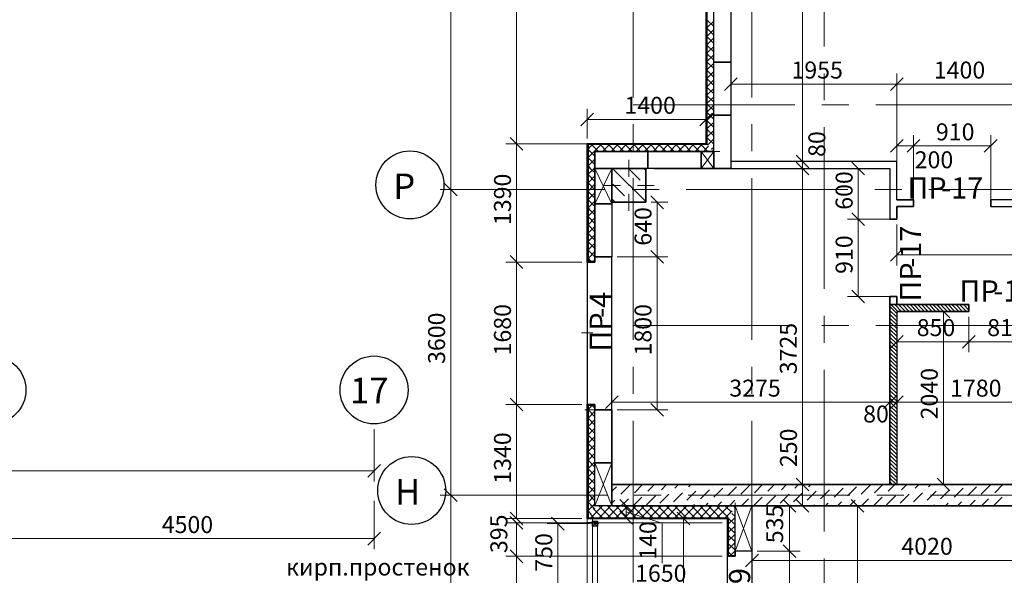
# Model space of a CAD drawing. Units: millimetres. Extents: x 5068 to 31447, y -7527 to -2508.
# Drawn here: x 14893 to 15009, y -5948 to -5883 of the extents above; entities that cross this region are included whole.
import ezdxf

# ---------------------------------------------------------------- set-up
doc = ezdxf.new("R2010")
doc.units = ezdxf.units.MM
doc.header["$PDSIZE"] = 5
doc.linetypes.add('CENTER2', pattern=[28.575, 19.05, -3.175, 3.175, -3.175])
doc.layers.get('0').update_dxf_attribs({"lineweight": 50})
for name, color, linetype, lineweight, true_color in [('kolonni_Ном._пера__62', 7, 'Continuous', 13, 0x383838), ('kolonni_Ном._пера__64', 7, 'Continuous', 35, 0x383838), ('kolonni_Ном._пера__94', 7, 'Continuous', 25, 0x9f9f9f), ('Peregorodki_Ном._пера__64', 7, 'Continuous', 35, 0x383838), ('Steni nesushie_Ном._пера__63', 7, 'Continuous', 25, 0x383838), ('Steni nesushie_Ном._пера__64', 7, 'Continuous', 35, 0x383838), ('Stenki narujnie_Ном._пера__64', 7, 'Continuous', 35, 0x383838), ('Окна ArchiCAD_Ном._пера__64', 7, 'Continuous', 35, 0x383838), ('Окна ArchiCAD_Ном._пера__94', 7, 'Continuous', 25, 0x9f9f9f), ('Перегородки кирпич 120', 7, 'Continuous', 35, 0x383838), ('Утеплитель фасада', 7, 'Continuous', 25, 0x9f9f9f)]:
    doc.layers.add(name, color=color, linetype=linetype, lineweight=lineweight, true_color=true_color)
for name, color, linetype, lineweight in [('Steni nesushie_Ном._пера__10', 1, 'Continuous', 13), ('ВИТРАЖИ', 140, 'Continuous', 25), ('Газобетоннные блоки стен', 140, 'Continuous', 25), ('мои оси', 170, 'CENTER2', 5), ('размерная', 140, 'Continuous', 25), ('сплошная 0.2', 250, 'Continuous', 20)]:
    doc.layers.add(name, color=color, linetype=linetype, lineweight=lineweight)
doc.layers.add('Перегородки ПГП', color=7, linetype='Continuous')
doc.layers.add('ПЕРЕМЫЧКИ', color=7, linetype='Continuous')
doc.styles.add('СГЕНЕРИР_СТИЛЬ_1', font='ARIALN.TTF')

msp = doc.modelspace()

# ---------------------------------------------------------------- linework, layer by layer
at = {"color": 7, "linetype": 'ByBlock', "lineweight": -2}
for p, q in [((14977.35, -5889.89), (14975.85, -5891.39)), ((14996.9, -5889.89), (14995.4, -5891.39)), ((14995.4, -5891.39), (14996.9, -5889.89)), ((14960.45, -5894.04), (14958.95, -5895.54)), ((14972.95, -5895.54), (14974.45, -5894.04)), ((14950.63, -5896.91), (14952.13, -5898.41)), ((14952.13, -5898.41), (14950.63, -5896.91)), ((14996.9, -5897.16), (14995.4, -5898.66)), ((14998.86, -5897.16), (14997.36, -5898.66)), ((14997.36, -5898.66), (14998.86, -5897.16)), ((15006.46, -5898.66), (15007.96, -5897.16)), ((14984.31, -5899.01), (14985.81, -5900.51)), ((14984.31, -5899.01), (14985.81, -5900.51)), ((14985.81, -5901.31), (14984.31, -5899.81)), ((14985.81, -5901.31), (14984.31, -5899.81)), ((14992.36, -5901.31), (14990.86, -5899.81)), ((14942.87, -5902.31), (14944.37, -5903.81)), ((14944.37, -5903.81), (14942.87, -5902.31)), ((14968.68, -5905.31), (14967.18, -5903.81)), ((14992.36, -5907.29), (14990.86, -5905.79)), ((14990.86, -5905.79), (14992.36, -5907.29)), ((14952.13, -5912.34), (14950.63, -5910.84)), ((14950.63, -5910.84), (14952.13, -5912.34)), ((14968.68, -5911.74), (14967.18, -5910.24)), ((14967.18, -5910.24), (14968.68, -5911.74)), ((14996.9, -5910.01), (14995.4, -5911.51)), ((14990.86, -5914.89), (14992.36, -5916.39)), ((15002.39, -5918.16), (15000.89, -5916.66)), ((14996.9, -5920.23), (14995.4, -5921.73)), ((15005.4, -5920.23), (15003.9, -5921.73)), ((15003.9, -5921.73), (15005.4, -5920.23)), ((14950.63, -5927.64), (14952.13, -5929.14)), ((14952.13, -5929.14), (14950.63, -5927.64)), ((14963.35, -5927.36), (14961.85, -5928.86)), ((14967.18, -5928.24), (14968.68, -5929.74)), ((14994.6, -5928.86), (14996.1, -5927.36)), ((14994.6, -5928.86), (14996.1, -5927.36)), ((14996.9, -5927.36), (14995.4, -5928.86)), ((14996.9, -5927.36), (14995.4, -5928.86)), ((14933.85, -5936.93), (14935.35, -5935.43)), ((14984.31, -5937.06), (14985.81, -5938.56)), ((14985.81, -5938.56), (14984.31, -5937.06)), ((15000.89, -5937.06), (15002.39, -5938.56)), ((14942.87, -5938.31), (14944.37, -5939.81)), ((14944.37, -5939.81), (14942.87, -5938.31)), ((14965.03, -5941.06), (14963.53, -5939.56)), ((14984.27, -5941.06), (14982.77, -5939.56)), ((14984.31, -5939.56), (14985.81, -5941.06)), ((14992.26, -5941.06), (14990.76, -5939.56)), ((14950.63, -5941.06), (14952.13, -5942.56)), ((14963.53, -5940.96), (14965.03, -5942.46)), ((14971.79, -5942.56), (14970.29, -5941.06)), ((14952.13, -5943.06), (14950.63, -5941.56)), ((14956.99, -5943.16), (14955.49, -5941.66)), ((14933.85, -5944.93), (14935.35, -5943.43)), ((14950.63, -5945.51), (14952.13, -5947.01)), ((14952.13, -5947.01), (14950.63, -5945.51)), ((14984.27, -5946.41), (14982.77, -5944.91)), ((14982.77, -5944.91), (14984.27, -5946.41)), ((14979.85, -5945.99), (14978.35, -5947.49))]:
    msp.add_line(p, q, dxfattribs=at)
at = {"color": 7, "lineweight": 30}
for p, q in [((14960.3, -5942.71), (14960.3, -5942.11)), ((14960.3, -5942.11), (14960.9, -5942.11)), ((14960.9, -5942.11), (14960.9, -5942.71)), ((14960.9, -5942.71), (14960.3, -5942.71))]:
    msp.add_line(p, q, dxfattribs=at)
at = {"layer": 'kolonni_Ном._пера__62', "color": 7, "linetype": 'Continuous'}
for p, q in [((14964.6, -5901.56), (14964.6, -5899.56)), ((14963.6, -5902.56), (14961.6, -5902.56)), ((14965.6, -5902.56), (14967.6, -5902.56)), ((14964.6, -5903.56), (14964.6, -5905.56)), ((15011.1, -5903.06), (15008.6, -5903.06))]:
    msp.add_line(p, q, dxfattribs=at)
msp.add_point((14964.6, -5902.56), dxfattribs=at)
at = {"layer": 'kolonni_Ном._пера__64', "color": 7, "linetype": 'Continuous'}
for p, q in [((14966.6, -5900.56), (14962.6, -5900.56)), ((14962.6, -5900.56), (14962.6, -5904.56)), ((14966.6, -5904.56), (14966.6, -5900.56)), ((14962.6, -5904.56), (14966.6, -5904.56))]:
    msp.add_line(p, q, dxfattribs=at)
at = {"layer": 'kolonni_Ном._пера__94', "color": 7, "linetype": 'Continuous'}
for p, q in [((14962.68, -5900.56), (14966.6, -5904.48)), ((14964.54, -5900.58), (14965.92, -5901.96)), ((14966.36, -5900.56), (14966.6, -5900.8)), ((14962.7, -5902.42), (14964.08, -5903.8)), ((14966.38, -5902.42), (14966.38, -5902.42)), ((14962.6, -5904.16), (14963, -5904.56)), ((14964.54, -5904.26), (14964.54, -5904.26))]:
    msp.add_line(p, q, dxfattribs=at)
at = {"layer": 'Peregorodki_Ном._пера__64', "color": 7, "linetype": 'Continuous'}
for p, q in [((14998.11, -5904.26), (14996.15, -5904.26)), ((14996.15, -5905.06), (14998.11, -5905.06)), ((14996.15, -5906.54), (14996.15, -5905.06)), ((14998.11, -5904.26), (14998.11, -5905.06)), ((15007.21, -5904.26), (15007.21, -5905.06)), ((14996.15, -5906.54), (14995.35, -5906.54)), ((14996.15, -5915.64), (14995.35, -5915.64)), ((14995.35, -5915.64), (14995.35, -5916.61)), ((14996.15, -5916.61), (14996.15, -5915.64)), ((15004.65, -5916.61), (14995.35, -5916.61)), ((14995.35, -5916.61), (14995.35, -5937.81)), ((14995.35, -5916.61), (14996.15, -5916.61)), ((15004.65, -5916.61), (14995.35, -5916.61)), ((14995.35, -5916.61), (14995.35, -5937.81)), ((14995.35, -5916.61), (14996.15, -5916.61)), ((15004.65, -5916.61), (14997.71, -5916.61)), ((15004.65, -5917.41), (15004.65, -5916.61)), ((15004.65, -5917.41), (15004.65, -5916.61)), ((14996.15, -5917.41), (15004.65, -5917.41))]:
    msp.add_line(p, q, dxfattribs=at)
at = {"layer": 'Steni nesushie_Ном._пера__10', "color": 7, "linetype": 'Continuous'}
for p, q in [((14966.6, -5904.56), (14966.6, -5900.76)), ((14962.8, -5904.56), (14966.6, -5904.56))]:
    msp.add_line(p, q, dxfattribs=at)
at = {"layer": 'Steni nesushie_Ном._пера__63', "color": 7, "linetype": 'Continuous'}
for p, q in [((14973.8, -5856.76), (14973.8, -5897.76)), ((14959.8, -5897.76), (14959.8, -5900.56)), ((14962.6, -5897.76), (14959.8, -5897.76)), ((14959.8, -5897.76), (14959.8, -5900.56)), ((14962.6, -5897.76), (14959.8, -5897.76)), ((14967.6, -5897.76), (14962.6, -5897.76)), ((14973.8, -5897.76), (14967.6, -5897.76)), ((14960.6, -5898.56), (14960.6, -5900.56)), ((14962.6, -5898.56), (14960.6, -5898.56)), ((14960.6, -5898.56), (14960.6, -5900.56)), ((14962.6, -5898.56), (14960.6, -5898.56)), ((14967.6, -5898.56), (14962.6, -5898.56)), ((14974.6, -5898.56), (14967.6, -5898.56)), ((14959.8, -5900.56), (14959.8, -5905.56)), ((14959.8, -5900.56), (14959.8, -5905.56)), ((14960.6, -5900.56), (14960.6, -5905.56)), ((14960.6, -5900.56), (14960.6, -5905.56)), ((14959.8, -5905.56), (14959.8, -5911.49)), ((14960.6, -5905.56), (14960.6, -5911.06)), ((14959.8, -5911.49), (14960.6, -5911.49)), ((14959.8, -5928.39), (14959.8, -5941.71)), ((14960.6, -5928.49), (14959.8, -5928.49)), ((14962.6, -5940.31), (14977.1, -5940.31)), ((14959.8, -5941.71), (14976.3, -5941.71)), ((14976.3, -5941.71), (14976.3, -5946.16)), ((14976.3, -5946.16), (14977.1, -5946.16)), ((14979.1, -5947.06), (14979.1, -5960.96))]:
    msp.add_line(p, q, dxfattribs=at)
at = {"layer": 'Steni nesushie_Ном._пера__64', "color": 7, "linetype": 'Continuous'}
for p, q in [((14973.7, -5856.66), (14973.7, -5897.66)), ((14959.7, -5897.66), (14959.7, -5911.59)), ((14973.7, -5897.66), (14959.7, -5897.66)), ((14967.6, -5900.56), (14976.6, -5900.56)), ((14959.7, -5911.59), (14960.6, -5911.59)), ((14960.6, -5928.39), (14959.7, -5928.39)), ((14959.7, -5928.39), (14959.7, -5941.81)), ((14962.6, -5938.81), (14962.6, -5929.06)), ((14962.6, -5937.31), (14962.6, -5940.31)), ((15046.75, -5937.81), (14962.6, -5937.81)), ((14962.6, -5940.31), (15046.75, -5940.31)), ((14959.7, -5941.81), (14976.2, -5941.81)), ((14976.2, -5941.81), (14976.2, -5946.26))]:
    msp.add_line(p, q, dxfattribs=at)
at = {"layer": 'Stenki narujnie_Ном._пера__64', "color": 7, "linetype": 'Continuous', "lineweight": 15}
for p, q in [((14959.7, -5941.71), (14959.7, -5985.36)), ((14960.9, -5985.36), (14960.9, -5942.31))]:
    msp.add_line(p, q, dxfattribs=at)
at = {"layer": 'Stenki narujnie_Ном._пера__64', "color": 7, "linetype": 'Continuous'}
msp.add_line((14960.9, -5942.31), (14959.7, -5942.31), dxfattribs=at)
at = {"layer": 'ВИТРАЖИ', "color": 7, "linetype": 'Continuous', "lineweight": 15}
msp.add_line((14960.3, -5941.81), (14960.3, -5985.36), dxfattribs=at)
at = {"layer": 'Газобетоннные блоки стен', "color": 7, "lineweight": 30}
for p, q in [((14974.6, -5888.06), (14974.6, -5881.81)), ((14976.6, -5881.81), (14976.6, -5888.06)), ((14976.6, -5888.06), (14974.6, -5888.06)), ((14974.6, -5894.31), (14974.6, -5888.06)), ((14974.6, -5888.06), (14976.6, -5888.06)), ((14976.6, -5888.06), (14976.6, -5894.31)), ((14976.6, -5894.31), (14974.6, -5894.31)), ((14974.6, -5900.56), (14974.6, -5894.31)), ((14974.6, -5894.31), (14976.6, -5894.31)), ((14976.6, -5894.31), (14976.6, -5900.56)), ((14960.6, -5898.56), (14966.85, -5898.56)), ((14960.6, -5900.56), (14960.6, -5898.56)), ((14966.85, -5898.56), (14973.1, -5898.56)), ((14966.85, -5900.56), (14966.85, -5898.56)), ((14966.85, -5898.56), (14966.85, -5900.56)), ((14973.1, -5898.56), (14974.6, -5898.56)), ((14973.1, -5900.56), (14973.1, -5898.56)), ((14973.1, -5898.56), (14973.1, -5900.56)), ((14974.6, -5898.56), (14974.6, -5900.56)), ((14960.6, -5904.74), (14960.6, -5900.56)), ((14960.6, -5900.56), (14962.6, -5900.56)), ((14966.85, -5900.56), (14960.6, -5900.56)), ((14962.6, -5900.56), (14962.6, -5904.74)), ((14973.1, -5900.56), (14966.85, -5900.56)), ((14974.6, -5900.56), (14973.1, -5900.56)), ((14976.6, -5900.56), (14974.6, -5900.56)), ((14962.6, -5904.74), (14960.6, -5904.74)), ((14960.6, -5910.99), (14960.6, -5904.74)), ((14960.6, -5904.74), (14962.6, -5904.74)), ((14962.6, -5904.74), (14962.6, -5910.99)), ((14962.6, -5910.99), (14960.6, -5910.99)), ((14960.6, -5935.26), (14960.6, -5928.99)), ((14960.6, -5928.99), (14962.6, -5928.99)), ((14962.6, -5928.99), (14962.6, -5935.26)), ((14962.6, -5935.26), (14960.6, -5935.26)), ((14960.6, -5940.31), (14960.6, -5935.26)), ((14960.6, -5935.26), (14962.6, -5935.26)), ((14962.6, -5935.26), (14962.6, -5940.31)), ((14962.6, -5940.31), (14960.6, -5940.31)), ((14977.1, -5945.66), (14977.1, -5940.31)), ((14977.1, -5940.31), (14979.1, -5940.31)), ((14979.1, -5940.31), (14979.1, -5945.66)), ((14979.1, -5945.66), (14977.1, -5945.66))]:
    msp.add_line(p, q, dxfattribs=at)
at = {"layer": 'мои оси', "color": 7}
for p, q in [((14965.1, -6035.07), (14965.1, -5808.04)), ((14979.1, -6035.07), (14979.1, -5808.04)), ((14987.6, -6200.52), (14987.6, -5851.41)), ((14965.1, -5893.06), (15431.62, -5893.06)), ((14942.78, -5903.06), (15379.1, -5903.06)), ((14965.1, -5919.06), (15431.62, -5919.06)), ((14942.99, -5939.06), (15379.1, -5939.06))]:
    msp.add_line(p, q, dxfattribs=at)
at = {"layer": 'мои оси', "color": 7, "linetype": 'ByBlock', "lineweight": 5}
for p, q in [((14943.62, -5903.06), (14943.62, -5851.41)), ((14944.51, -5903.06), (14942.37, -5903.06)), ((14943.41, -5903.06), (14944.87, -5903.06)), ((14943.62, -5939.06), (14943.62, -5903.06)), ((14934.6, -5931.28), (14934.6, -5937.43)), ((14573.6, -5936.18), (14934.6, -5936.18)), ((14934.6, -5939.71), (14934.6, -5945.43)), ((14944.51, -5939.06), (14942.37, -5939.06)), ((14943.62, -5968.26), (14943.62, -5939.06)), ((14943.62, -5939.06), (14944.87, -5939.06)), ((14889.6, -5944.18), (14934.6, -5944.18))]:
    msp.add_line(p, q, dxfattribs=at)
at = {"layer": 'мои оси', "color": 7, "linetype": 'ByBlock', "lineweight": 30}
for centre in [(14938.82, -5902.51), (14889.6, -5926.66), (14934.6, -5926.66), (14939.03, -5938.51)]:
    msp.add_circle(centre, 4, dxfattribs=at)
at = {"layer": 'Окна ArchiCAD_Ном._пера__64', "color": 7, "linetype": 'Continuous'}
for p, q in [((14960.6, -5910.99), (14960.6, -5911.59)), ((14960.6, -5910.99), (14960.9, -5910.99)), ((14960.6, -5910.99), (14962.6, -5910.99)), ((14960.9, -5910.99), (14961.1, -5910.99)), ((14960.6, -5928.99), (14960.6, -5928.39)), ((14960.6, -5928.99), (14960.9, -5928.99)), ((14960.6, -5928.99), (14962.6, -5928.99)), ((14960.9, -5928.99), (14961.1, -5928.99)), ((14977.1, -5946.26), (14977.1, -5945.66)), ((14976.2, -5946.26), (14977.1, -5946.26))]:
    msp.add_line(p, q, dxfattribs=at)
at = {"layer": 'Окна ArchiCAD_Ном._пера__94', "color": 7, "linetype": 'Continuous'}
for p, q in [((14960.6, -5911.49), (14960.6, -5910.99)), ((14962.6, -5928.99), (14962.6, -5910.99)), ((14959.7, -5911.59), (14959.7, -5928.39)), ((14960.6, -5928.99), (14960.6, -5928.49)), ((14979.1, -5945.66), (14979.1, -5955.26)), ((14976.2, -5958.36), (14976.2, -5946.26))]:
    msp.add_line(p, q, dxfattribs=at)
at = {"layer": 'Перегородки кирпич 120', "color": 7, "linetype": 'Continuous', "lineweight": 30}
for p, q in [((14996.15, -5917.41), (14996.15, -5937.81)), ((14995.35, -5937.81), (14995.35, -5930.71))]:
    msp.add_line(p, q, dxfattribs=at)
at = {"layer": 'Перегородки ПГП', "color": 7, "linetype": 'Continuous', "lineweight": 30}
for p, q in [((14974.6, -5900.56), (14995.35, -5900.56)), ((14996.15, -5899.76), (14976.6, -5899.76)), ((14995.35, -5900.56), (14995.35, -5906.54)), ((14996.15, -5904.26), (14996.15, -5899.76)), ((15010.1, -5904.26), (15007.21, -5904.26)), ((15007.21, -5905.06), (15016.2, -5905.06)), ((14995.35, -5915.64), (14995.35, -5916.61)), ((14996.15, -5916.61), (14996.15, -5915.64))]:
    msp.add_line(p, q, dxfattribs=at)
at = {"layer": 'ПЕРЕМЫЧКИ', "color": 7, "lineweight": 15}
for p, q in [((14996.15, -5917.65), (14995.35, -5916.85)), ((14996.27, -5917.41), (14995.47, -5916.61)), ((14996.72, -5917.41), (14995.92, -5916.61)), ((14997.17, -5917.41), (14996.37, -5916.61)), ((14997.62, -5917.41), (14996.82, -5916.61)), ((14998.07, -5917.41), (14997.27, -5916.61)), ((14998.51, -5917.41), (14997.71, -5916.61)), ((14998.96, -5917.41), (14998.16, -5916.61)), ((14999.41, -5917.41), (14998.61, -5916.61)), ((14999.86, -5917.41), (14999.06, -5916.61)), ((15000.31, -5917.41), (14999.51, -5916.61)), ((15000.76, -5917.41), (14999.96, -5916.61)), ((15001.21, -5917.41), (15000.41, -5916.61)), ((15001.66, -5917.41), (15000.86, -5916.61)), ((15002.11, -5917.41), (15001.31, -5916.61)), ((15002.56, -5917.41), (15001.76, -5916.61)), ((15003, -5917.41), (15002.2, -5916.61)), ((15003.45, -5917.41), (15002.65, -5916.61)), ((15003.9, -5917.41), (15003.1, -5916.61)), ((15004.35, -5917.41), (15003.55, -5916.61)), ((15004.65, -5917.26), (15004, -5916.61)), ((15004.65, -5916.81), (15004.45, -5916.61)), ((14996.15, -5918.1), (14995.35, -5917.3)), ((14996.15, -5918.55), (14995.35, -5917.75)), ((14996.15, -5919), (14995.35, -5918.2)), ((14996.15, -5919.44), (14995.35, -5918.64)), ((14996.15, -5919.89), (14995.35, -5919.09)), ((14996.15, -5920.34), (14995.35, -5919.54)), ((14996.15, -5920.79), (14995.35, -5919.99)), ((14996.15, -5921.24), (14995.35, -5920.44)), ((14996.15, -5921.69), (14995.35, -5920.89)), ((14996.15, -5922.14), (14995.35, -5921.34)), ((14996.15, -5922.59), (14995.35, -5921.79)), ((14996.15, -5923.04), (14995.35, -5922.24)), ((14996.15, -5923.49), (14995.35, -5922.69)), ((14996.15, -5923.93), (14995.35, -5923.13)), ((14996.15, -5924.38), (14995.35, -5923.58)), ((14996.15, -5924.83), (14995.35, -5924.03)), ((14996.15, -5925.28), (14995.35, -5924.48)), ((14996.15, -5925.73), (14995.35, -5924.93)), ((14996.15, -5926.18), (14995.35, -5925.38)), ((14996.15, -5926.63), (14995.35, -5925.83)), ((14996.15, -5927.08), (14995.35, -5926.28)), ((14996.15, -5927.53), (14995.35, -5926.73)), ((14996.15, -5927.98), (14995.35, -5927.18)), ((14996.15, -5928.42), (14995.35, -5927.62)), ((14996.15, -5928.87), (14995.35, -5928.07)), ((14996.15, -5929.32), (14995.35, -5928.52)), ((14996.15, -5929.77), (14995.35, -5928.97)), ((14996.15, -5930.22), (14995.35, -5929.42)), ((14996.15, -5930.67), (14995.35, -5929.87)), ((14996.15, -5931.12), (14995.35, -5930.32)), ((14996.15, -5931.57), (14995.35, -5930.77)), ((14996.15, -5932.02), (14995.35, -5931.22)), ((14996.15, -5932.47), (14995.35, -5931.67)), ((14996.15, -5932.92), (14995.35, -5932.12)), ((14996.15, -5933.36), (14995.35, -5932.56)), ((14996.15, -5933.81), (14995.35, -5933.01)), ((14996.15, -5934.26), (14995.35, -5933.46)), ((14996.15, -5934.71), (14995.35, -5933.91)), ((14996.15, -5935.16), (14995.35, -5934.36)), ((14996.15, -5935.61), (14995.35, -5934.81)), ((14996.15, -5936.06), (14995.35, -5935.26)), ((14996.15, -5936.51), (14995.35, -5935.71)), ((14996.15, -5936.96), (14995.35, -5936.16)), ((14996.15, -5937.41), (14995.35, -5936.61)), ((14996.1, -5937.81), (14995.35, -5937.05)), ((14995.65, -5937.81), (14995.35, -5937.5))]:
    msp.add_line(p, q, dxfattribs=at)
at = {"layer": 'ПЕРЕМЫЧКИ', "color": 7, "lineweight": 5}
for p, q in [((14960.3, -5942.71), (14960.9, -5942.11)), ((14960.9, -5942.71), (14960.3, -5942.11)), ((14960.6, -5942.41), (14961.06, -5942.41))]:
    msp.add_line(p, q, dxfattribs=at)
at = {"layer": 'размерная', "color": 7, "lineweight": 5}
for p, q in [((14951.38, -5897.66), (14951.38, -5856.66)), ((14985.06, -5899.76), (14985.06, -5859.56)), ((14976.6, -5899.14), (14976.6, -5889.39)), ((14996.15, -5899.14), (14996.15, -5889.39)), ((14996.15, -5903.64), (14996.15, -5889.39)), ((14976.6, -5890.64), (14996.15, -5890.64)), ((14996.15, -5890.64), (15010.1, -5890.64)), ((14959.7, -5897.04), (14959.7, -5893.54)), ((14973.7, -5897.04), (14973.7, -5893.54)), ((14973.7, -5894.79), (14959.7, -5894.79)), ((14996.15, -5903.64), (14996.15, -5896.66)), ((14998.11, -5903.64), (14998.11, -5896.66)), ((14998.11, -5904.44), (14998.11, -5896.66)), ((15007.21, -5904.44), (15007.21, -5896.66)), ((14959.07, -5897.66), (14950.13, -5897.66)), ((14973.07, -5897.66), (14950.13, -5897.66)), ((14951.38, -5911.59), (14951.38, -5897.66)), ((14985.06, -5899.76), (14985.06, -5898.26)), ((14996.15, -5897.91), (14998.11, -5897.91)), ((14998.11, -5897.91), (15007.21, -5897.91)), ((14973.1, -5898.56), (14974.6, -5900.56)), ((14973.1, -5900.56), (14974.6, -5898.56)), ((14974.6, -5898.56), (14975.31, -5898.56)), ((14960.6, -5900.56), (14962.6, -5904.74)), ((14960.6, -5904.74), (14962.6, -5900.56)), ((14977.22, -5899.76), (14986.31, -5899.76)), ((14994.72, -5900.56), (14983.81, -5900.56)), ((14985.06, -5900.56), (14985.06, -5899.76)), ((14985.06, -5900.56), (14985.06, -5902.06)), ((14985.06, -5937.81), (14985.06, -5900.56)), ((14985.69, -5899.76), (14986.31, -5899.76)), ((14985.69, -5900.56), (14986.31, -5900.56)), ((14994.72, -5900.56), (14990.36, -5900.56)), ((14991.61, -5900.56), (14991.61, -5906.54)), ((14967.22, -5904.56), (14969.18, -5904.56)), ((14967.93, -5904.56), (14967.93, -5910.99)), ((14994.72, -5906.54), (14990.36, -5906.54)), ((14995.52, -5906.54), (14990.36, -5906.54)), ((14991.61, -5915.64), (14991.61, -5906.54)), ((14996.15, -5907.16), (14996.15, -5912.01)), ((14963.22, -5910.99), (14969.18, -5910.99)), ((14967.93, -5928.99), (14967.93, -5910.99)), ((14968.56, -5910.99), (14969.18, -5910.99)), ((14996.15, -5910.76), (15045.85, -5910.76)), ((14959.07, -5911.59), (14950.13, -5911.59)), ((14959.07, -5911.59), (14950.13, -5911.59)), ((14951.38, -5928.39), (14951.38, -5911.59)), ((14995.52, -5915.64), (14990.36, -5915.64)), ((14996.77, -5917.41), (15002.89, -5917.41)), ((15001.64, -5937.81), (15001.64, -5917.41)), ((14996.15, -5918.04), (14996.15, -5922.23)), ((14996.15, -5918.04), (14996.15, -5929.36)), ((15004.65, -5918.04), (15004.65, -5922.23)), ((15004.65, -5918.44), (15004.65, -5922.23)), ((14960.35, -5919.94), (14959.04, -5919.94)), ((14996.15, -5920.98), (15004.65, -5920.98)), ((15004.65, -5920.98), (15012.75, -5920.98)), ((14962.6, -5937.19), (14962.6, -5926.86)), ((14995.35, -5937.19), (14995.35, -5926.86)), ((14995.35, -5937.19), (14995.35, -5926.86)), ((14996.15, -5937.19), (14996.15, -5926.86)), ((14959.07, -5928.39), (14950.13, -5928.39)), ((14959.07, -5928.39), (14950.13, -5928.39)), ((14951.38, -5928.39), (14951.38, -5941.81)), ((14962.6, -5928.11), (14995.35, -5928.11)), ((14995.35, -5928.11), (14993.85, -5928.11)), ((14996.15, -5928.11), (14995.35, -5928.11)), ((14996.15, -5928.11), (14997.65, -5928.11)), ((14996.15, -5928.11), (15013.95, -5928.11)), ((14960.6, -5928.99), (14959.41, -5928.99)), ((14963.22, -5928.99), (14969.18, -5928.99)), ((14985.06, -5937.81), (14985.06, -5931.41)), ((14962.6, -5940.31), (14960.6, -5935.26)), ((14962.6, -5935.26), (14960.6, -5940.31)), ((14986.97, -5937.81), (14983.81, -5937.81)), ((14994.72, -5937.81), (14983.81, -5937.81)), ((14985.06, -5940.31), (14985.06, -5937.81)), ((14996.77, -5937.81), (15002.89, -5937.81)), ((14977.1, -5941.41), (14977.1, -5939.94)), ((14962.6, -5940.31), (14960.07, -5940.31)), ((14963.22, -5940.31), (14965.53, -5940.31)), ((14964.28, -5940.31), (14964.28, -5941.71)), ((14964.28, -5941.01), (14968.51, -5942.34)), ((14979.1, -5940.94), (14979.1, -5947.99)), ((14979.72, -5940.31), (14984.77, -5940.31)), ((14979.72, -5940.31), (14992.76, -5940.31)), ((14983.52, -5940.31), (14983.52, -5945.66)), ((14986.97, -5940.31), (14983.81, -5940.31)), ((14991.51, -5969.56), (14991.51, -5940.31)), ((14959.07, -5941.81), (14950.13, -5941.81)), ((14975.57, -5942.31), (14950.13, -5942.31)), ((14951.38, -5942.31), (14951.38, -5946.26)), ((14964.47, -5941.71), (14963.03, -5941.71)), ((14968.51, -5942.34), (14968.51, -5947.05)), ((14975.57, -5941.81), (14969.79, -5941.81)), ((14971.04, -5941.81), (14971.04, -5987.46)), ((14959.97, -5942.41), (14954.99, -5942.41)), ((14956.24, -5942.41), (14956.24, -5949.91)), ((14959.7, -5942.94), (14959.7, -5951.16)), ((14976.2, -5942.94), (14976.2, -5951.16)), ((14979.72, -5945.66), (14984.77, -5945.66)), ((14979.72, -5945.66), (14984.77, -5945.66)), ((14983.52, -5945.66), (14983.52, -5958.96)), ((14975.57, -5946.26), (14950.13, -5946.26)), ((14975.57, -5946.26), (14950.13, -5946.26)), ((14951.38, -5946.26), (14951.38, -5958.36)), ((14979.1, -5946.74), (15019.29, -5946.74))]:
    msp.add_line(p, q, dxfattribs=at)
at = {"layer": 'размерная', "color": 7, "lineweight": 15}
for p, q in [((14977.1, -5940.31), (14979.1, -5945.66)), ((14977.1, -5945.66), (14979.1, -5940.31))]:
    msp.add_line(p, q, dxfattribs=at)
at = {"layer": 'Утеплитель фасада', "color": 7, "linetype": 'Continuous'}
for p, q in [((14973.8, -5883.06), (14974.6, -5883.86)), ((14973.8, -5884.02), (14974.6, -5883.22)), ((14973.8, -5884.05), (14974.6, -5884.85)), ((14973.8, -5885.01), (14974.6, -5884.21)), ((14973.8, -5885.04), (14974.6, -5885.84)), ((14973.8, -5886), (14974.6, -5885.2)), ((14973.8, -5886.03), (14974.6, -5886.83)), ((14973.8, -5886.99), (14974.6, -5886.19)), ((14973.8, -5887.02), (14974.6, -5887.82)), ((14973.8, -5887.98), (14974.6, -5887.18)), ((14973.8, -5888.01), (14974.6, -5888.81)), ((14973.8, -5888.97), (14974.6, -5888.17)), ((14973.8, -5889), (14974.6, -5889.8)), ((14973.8, -5889.96), (14974.6, -5889.16)), ((14973.8, -5889.99), (14974.6, -5890.79)), ((14973.8, -5890.95), (14974.6, -5890.15)), ((14973.8, -5890.98), (14974.6, -5891.78)), ((14973.8, -5891.94), (14974.6, -5891.14)), ((14973.8, -5891.97), (14974.6, -5892.77)), ((14973.8, -5892.93), (14974.6, -5892.13)), ((14973.8, -5892.96), (14974.6, -5893.76)), ((14973.8, -5893.92), (14974.6, -5893.12)), ((14973.8, -5893.95), (14974.6, -5894.75)), ((14973.8, -5894.91), (14974.6, -5894.11)), ((14973.8, -5894.94), (14974.6, -5895.74)), ((14973.8, -5895.9), (14974.6, -5895.1)), ((14973.8, -5895.93), (14974.6, -5896.73)), ((14973.8, -5896.89), (14974.6, -5896.09)), ((14973.8, -5896.92), (14974.6, -5897.72)), ((14973.86, -5897.82), (14974.6, -5897.08)), ((14959.8, -5898.29), (14960.06, -5898.02)), ((14959.8, -5898.29), (14960.06, -5898.02)), ((14960.06, -5898.02), (14960.33, -5897.76)), ((14960.22, -5897.76), (14961.02, -5898.56)), ((14960.56, -5898.52), (14961.32, -5897.76)), ((14961.21, -5897.76), (14962.01, -5898.56)), ((14961.51, -5898.56), (14962.31, -5897.76)), ((14962.2, -5897.76), (14963, -5898.56)), ((14962.5, -5898.56), (14963.3, -5897.76)), ((14963.19, -5897.76), (14963.99, -5898.56)), ((14963.49, -5898.56), (14964.29, -5897.76)), ((14964.18, -5897.76), (14964.98, -5898.56)), ((14964.48, -5898.56), (14965.28, -5897.76)), ((14965.17, -5897.76), (14965.97, -5898.56)), ((14965.47, -5898.56), (14966.27, -5897.76)), ((14966.16, -5897.76), (14966.96, -5898.56)), ((14966.46, -5898.56), (14967.26, -5897.76)), ((14967.15, -5897.76), (14967.95, -5898.56)), ((14967.45, -5898.56), (14968.25, -5897.76)), ((14968.14, -5897.76), (14968.94, -5898.56)), ((14968.44, -5898.56), (14969.24, -5897.76)), ((14969.13, -5897.76), (14969.93, -5898.56)), ((14969.43, -5898.56), (14970.23, -5897.76)), ((14970.12, -5897.76), (14970.92, -5898.56)), ((14970.42, -5898.56), (14971.22, -5897.76)), ((14971.11, -5897.76), (14971.91, -5898.56)), ((14971.41, -5898.56), (14972.21, -5897.76)), ((14972.1, -5897.76), (14972.9, -5898.56)), ((14972.4, -5898.56), (14973.2, -5897.76)), ((14973.09, -5897.76), (14973.89, -5898.56)), ((14973.39, -5898.56), (14973.99, -5897.95)), ((14974.35, -5898.31), (14974.6, -5898.07)), ((14959.8, -5898.32), (14960.6, -5899.12)), ((14959.8, -5898.32), (14960.6, -5899.12)), ((14959.8, -5899.28), (14960.56, -5898.52)), ((14959.8, -5899.28), (14960.56, -5898.52)), ((14959.8, -5899.31), (14960.6, -5900.11)), ((14959.8, -5899.31), (14960.6, -5900.11)), ((14959.8, -5900.27), (14960.6, -5899.47)), ((14959.8, -5900.27), (14960.6, -5899.47)), ((14974.38, -5898.56), (14974.49, -5898.45)), ((14959.8, -5900.3), (14960.05, -5900.56)), ((14959.8, -5900.3), (14960.05, -5900.56)), ((14959.8, -5901.26), (14960.5, -5900.56)), ((14959.8, -5901.26), (14960.5, -5900.56)), ((14960.05, -5900.56), (14960.6, -5901.1)), ((14960.05, -5900.56), (14960.6, -5901.1)), ((14960.5, -5900.56), (14960.6, -5900.46)), ((14960.5, -5900.56), (14960.6, -5900.46)), ((14959.8, -5901.29), (14960.6, -5902.09)), ((14959.8, -5901.29), (14960.6, -5902.09)), ((14959.8, -5902.25), (14960.6, -5901.45)), ((14959.8, -5902.25), (14960.6, -5901.45)), ((14959.8, -5902.28), (14960.6, -5903.08)), ((14959.8, -5902.28), (14960.6, -5903.08)), ((14959.8, -5903.24), (14960.6, -5902.44)), ((14959.8, -5903.24), (14960.6, -5902.44)), ((14959.8, -5903.27), (14960.6, -5904.07)), ((14959.8, -5903.27), (14960.6, -5904.07)), ((14959.8, -5904.23), (14960.6, -5903.43)), ((14959.8, -5904.23), (14960.6, -5903.43)), ((14959.8, -5904.26), (14960.6, -5905.06)), ((14959.8, -5904.26), (14960.6, -5905.06)), ((14959.8, -5905.22), (14960.6, -5904.42)), ((14959.8, -5905.22), (14960.6, -5904.42)), ((14959.8, -5905.25), (14960.6, -5906.05)), ((14959.8, -5905.25), (14960.1, -5905.56)), ((14959.8, -5906.21), (14960.6, -5905.41)), ((14959.8, -5906.24), (14960.6, -5907.04)), ((14959.8, -5907.2), (14960.6, -5906.4)), ((14960.45, -5905.56), (14960.6, -5905.41)), ((14959.8, -5907.23), (14960.6, -5908.03)), ((14959.8, -5908.19), (14960.6, -5907.39)), ((14959.8, -5908.22), (14960.6, -5909.02)), ((14959.8, -5909.18), (14960.6, -5908.38)), ((14959.8, -5909.21), (14960.6, -5910.01)), ((14959.8, -5910.17), (14960.6, -5909.37)), ((14959.8, -5910.2), (14960.6, -5911)), ((14959.8, -5911.16), (14960.6, -5910.36)), ((14959.8, -5911.19), (14960.09, -5911.49)), ((14960.46, -5911.49), (14960.6, -5911.35)), ((14959.8, -5928.98), (14960.39, -5928.39)), ((14960.16, -5928.39), (14960.6, -5928.82)), ((14959.8, -5929.01), (14960.6, -5929.81)), ((14959.8, -5929.97), (14960.6, -5929.17)), ((14959.8, -5930), (14960.6, -5930.8)), ((14959.8, -5930.96), (14960.6, -5930.16)), ((14959.8, -5930.99), (14960.6, -5931.79)), ((14959.8, -5931.95), (14960.6, -5931.15)), ((14959.8, -5931.98), (14960.6, -5932.78)), ((14959.8, -5932.94), (14960.6, -5932.14)), ((14959.8, -5932.97), (14960.6, -5933.77)), ((14959.8, -5933.93), (14960.6, -5933.13)), ((14959.8, -5933.96), (14960.6, -5934.76)), ((14959.8, -5934.92), (14960.6, -5934.12)), ((14959.8, -5934.95), (14960.6, -5935.75)), ((14959.8, -5935.91), (14960.6, -5935.11)), ((14959.8, -5935.94), (14960.6, -5936.74)), ((14959.8, -5936.9), (14960.6, -5936.1)), ((14959.8, -5936.93), (14960.6, -5937.73)), ((14959.8, -5937.89), (14960.6, -5937.09)), ((14959.8, -5937.92), (14960.6, -5938.72)), ((14959.8, -5938.88), (14960.6, -5938.08)), ((14963.13, -5938.06), (14962.6, -5938.59)), ((14964.72, -5937.88), (14963.66, -5938.95)), ((14966.21, -5937.81), (14965.25, -5938.77)), ((14967.62, -5937.81), (14966.84, -5938.59)), ((14968.08, -5938.77), (14968.08, -5938.77)), ((14969.04, -5937.81), (14968.43, -5938.41)), ((14969.67, -5938.59), (14969.67, -5938.59)), ((14970.91, -5938.77), (14969.85, -5939.83)), ((14970.45, -5937.81), (14970.02, -5938.24)), ((14971.26, -5938.41), (14971.26, -5938.41)), ((14972.5, -5938.59), (14971.44, -5939.65)), ((14971.86, -5937.81), (14971.61, -5938.06)), ((14972.85, -5938.24), (14972.85, -5938.24)), ((14974.09, -5938.41), (14973.03, -5939.48)), ((14973.28, -5937.81), (14973.2, -5937.88)), ((14974.44, -5938.06), (14974.44, -5938.06)), ((14975.68, -5938.24), (14974.62, -5939.3)), ((14976.03, -5937.88), (14976.03, -5937.88)), ((14977.27, -5938.06), (14976.21, -5939.12)), ((14978.86, -5937.88), (14977.8, -5938.95)), ((14980.35, -5937.81), (14979.39, -5938.77)), ((14981.76, -5937.81), (14980.98, -5938.59)), ((14982.22, -5938.77), (14982.22, -5938.77)), ((14983.18, -5937.81), (14982.57, -5938.41)), ((14983.81, -5938.59), (14983.81, -5938.59)), ((14985.05, -5938.77), (14983.99, -5939.83)), ((14984.59, -5937.81), (14984.16, -5938.24)), ((14985.4, -5938.41), (14985.4, -5938.41)), ((14986.64, -5938.59), (14985.58, -5939.65)), ((14986.01, -5937.81), (14985.76, -5938.06)), ((14986.99, -5938.24), (14986.99, -5938.24)), ((14988.23, -5938.41), (14987.17, -5939.48)), ((14987.42, -5937.81), (14987.35, -5937.88)), ((14988.58, -5938.06), (14988.58, -5938.06)), ((14989.82, -5938.24), (14988.76, -5939.3)), ((14990.18, -5937.88), (14990.18, -5937.88)), ((14991.41, -5938.06), (14990.35, -5939.12)), ((14993, -5937.88), (14991.94, -5938.95)), ((14994.49, -5937.81), (14993.53, -5938.77)), ((14995.91, -5937.81), (14995.12, -5938.59)), ((14996.36, -5938.77), (14996.36, -5938.77)), ((14997.32, -5937.81), (14996.72, -5938.41)), ((14997.95, -5938.59), (14997.95, -5938.59)), ((14999.19, -5938.77), (14998.13, -5939.83)), ((14998.73, -5937.81), (14998.31, -5938.24)), ((14999.54, -5938.41), (14999.54, -5938.41)), ((15000.78, -5938.59), (14999.72, -5939.65)), ((15000.15, -5937.81), (14999.9, -5938.06)), ((15001.14, -5938.24), (15001.14, -5938.24)), ((15002.37, -5938.41), (15001.31, -5939.48)), ((15001.56, -5937.81), (15001.49, -5937.88)), ((15002.73, -5938.06), (15002.73, -5938.06)), ((15003.96, -5938.24), (15002.9, -5939.3)), ((15004.32, -5937.88), (15004.32, -5937.88)), ((15005.55, -5938.06), (15004.49, -5939.12)), ((15007.15, -5937.88), (15006.09, -5938.95)), ((15008.63, -5937.81), (15007.68, -5938.77)), ((14959.8, -5938.91), (14960.6, -5939.71)), ((14959.8, -5939.87), (14960.6, -5939.07)), ((14959.8, -5939.9), (14960.6, -5940.7)), ((14959.8, -5940.86), (14960.6, -5940.06)), ((14962.95, -5939.65), (14962.6, -5940.01)), ((14963.31, -5939.3), (14963.31, -5939.3)), ((14964.54, -5939.48), (14963.71, -5940.31)), ((14964.9, -5939.12), (14964.9, -5939.12)), ((14966.13, -5939.3), (14965.12, -5940.31)), ((14966.49, -5938.95), (14966.49, -5938.95)), ((14967.72, -5939.12), (14966.66, -5940.18)), ((14969.32, -5938.95), (14968.25, -5940.01)), ((14971.08, -5940.01), (14971.08, -5940.01)), ((14972.67, -5939.83), (14972.67, -5939.83)), ((14973.91, -5940.01), (14973.61, -5940.31)), ((14974.27, -5939.65), (14974.27, -5939.65)), ((14975.5, -5939.83), (14975.02, -5940.31)), ((14975.86, -5939.48), (14975.86, -5939.48)), ((14977.09, -5939.65), (14976.44, -5940.31)), ((14977.45, -5939.3), (14977.45, -5939.3)), ((14978.68, -5939.48), (14977.85, -5940.31)), ((14979.04, -5939.12), (14979.04, -5939.12)), ((14980.28, -5939.3), (14979.26, -5940.31)), ((14980.63, -5938.95), (14980.63, -5938.95)), ((14981.87, -5939.12), (14980.81, -5940.18)), ((14983.46, -5938.95), (14982.4, -5940.01)), ((14985.23, -5940.01), (14985.23, -5940.01)), ((14986.82, -5939.83), (14986.82, -5939.83)), ((14988.05, -5940.01), (14987.75, -5940.31)), ((14988.41, -5939.65), (14988.41, -5939.65)), ((14989.64, -5939.83), (14989.16, -5940.31)), ((14990, -5939.48), (14990, -5939.48)), ((14991.24, -5939.65), (14990.58, -5940.31)), ((14991.59, -5939.3), (14991.59, -5939.3)), ((14992.83, -5939.48), (14991.99, -5940.31)), ((14993.18, -5939.12), (14993.18, -5939.12)), ((14994.42, -5939.3), (14993.41, -5940.31)), ((14994.77, -5938.95), (14994.77, -5938.95)), ((14996.01, -5939.12), (14994.95, -5940.18)), ((14997.6, -5938.95), (14996.54, -5940.01)), ((14999.37, -5940.01), (14999.37, -5940.01)), ((15000.96, -5939.83), (15000.96, -5939.83)), ((15002.2, -5940.01), (15001.89, -5940.31)), ((15002.55, -5939.65), (15002.55, -5939.65)), ((15003.79, -5939.83), (15003.31, -5940.31)), ((15004.14, -5939.48), (15004.14, -5939.48)), ((15005.38, -5939.65), (15004.72, -5940.31)), ((15005.73, -5939.3), (15005.73, -5939.3)), ((15006.97, -5939.48), (15006.13, -5940.31)), ((15007.32, -5939.12), (15007.32, -5939.12)), ((15008.56, -5939.3), (15007.55, -5940.31)), ((14959.8, -5940.89), (14960.18, -5941.28)), ((14960.11, -5941.71), (14961.5, -5940.32)), ((14960.41, -5940.64), (14961.48, -5941.71)), ((14961.07, -5940.31), (14962.47, -5941.71)), ((14961.1, -5941.71), (14962.48, -5940.33)), ((14962.07, -5940.32), (14962.59, -5940.85)), ((14962.09, -5941.71), (14963.49, -5940.31)), ((14962.6, -5940.85), (14963.46, -5941.71)), ((14963.05, -5940.31), (14964.45, -5941.71)), ((14963.08, -5941.71), (14964.48, -5940.31)), ((14964.04, -5940.31), (14965.44, -5941.71)), ((14964.07, -5941.71), (14965.47, -5940.31)), ((14965.03, -5940.31), (14966.43, -5941.71)), ((14965.06, -5941.71), (14966.46, -5940.31)), ((14966.02, -5940.31), (14967.42, -5941.71)), ((14966.05, -5941.71), (14967.45, -5940.31)), ((14967.01, -5940.31), (14968.41, -5941.71)), ((14967.04, -5941.71), (14968.44, -5940.31)), ((14968, -5940.31), (14969.4, -5941.71)), ((14968.03, -5941.71), (14969.43, -5940.31)), ((14968.99, -5940.31), (14970.39, -5941.71)), ((14969.02, -5941.71), (14970.42, -5940.31)), ((14969.49, -5940.18), (14969.49, -5940.18)), ((14969.98, -5940.31), (14971.38, -5941.71)), ((14970.01, -5941.71), (14971.41, -5940.31)), ((14970.97, -5940.31), (14972.37, -5941.71)), ((14971, -5941.71), (14972.4, -5940.31)), ((14971.96, -5940.31), (14973.36, -5941.71)), ((14971.99, -5941.71), (14973.39, -5940.31)), ((14972.32, -5940.18), (14972.19, -5940.31)), ((14972.95, -5940.31), (14974.35, -5941.71)), ((14972.98, -5941.71), (14974.38, -5940.31)), ((14973.94, -5940.31), (14975.34, -5941.71)), ((14973.97, -5941.71), (14975.37, -5940.31)), ((14974.93, -5940.31), (14976.31, -5941.69)), ((14974.96, -5941.71), (14976.36, -5940.31)), ((14975.92, -5940.31), (14976.67, -5941.06)), ((14975.95, -5941.71), (14976.76, -5940.9)), ((14976.74, -5941.22), (14977.1, -5941.58)), ((14976.91, -5940.31), (14977.03, -5940.43)), ((14983.63, -5940.18), (14983.63, -5940.18)), ((14986.46, -5940.18), (14986.34, -5940.31)), ((14997.78, -5940.18), (14997.78, -5940.18)), ((15000.6, -5940.18), (15000.48, -5940.31)), ((14960.05, -5941.27), (14960.49, -5941.71)), ((14976.3, -5942.47), (14977.1, -5941.67)), ((14976.3, -5941.77), (14977.1, -5942.57)), ((14976.3, -5943.46), (14977.1, -5942.66)), ((14976.3, -5942.76), (14977.1, -5943.56)), ((14976.3, -5944.45), (14977.1, -5943.65)), ((14976.3, -5943.75), (14977.1, -5944.55)), ((14976.3, -5945.44), (14977.1, -5944.64)), ((14976.3, -5944.74), (14977.1, -5945.54)), ((14976.3, -5945.73), (14976.73, -5946.16)), ((14976.57, -5946.16), (14977.1, -5945.63))]:
    msp.add_line(p, q, dxfattribs=at)

# ---------------------------------------------------------------- texts
at = {"color": 7, "lineweight": 25, "style": 'СГЕНЕРИР_СТИЛЬ_1'}
msp.add_text('кирп.простенок', height=2, dxfattribs=at).set_placement((14924.24, -5948.52))
at = {"layer": 'мои оси', "color": 7, "lineweight": 35, "style": 'СГЕНЕРИР_СТИЛЬ_1'}
msp.add_text('3600', height=2, rotation=90, dxfattribs=at).set_placement((14942.96, -5923.6))
msp.add_text('4500', height=2, dxfattribs=at).set_placement((14909.59, -5943.52))
at = {"layer": 'ПЕРЕМЫЧКИ', "color": 7, "lineweight": 35, "style": 'СГЕНЕРИР_СТИЛЬ_1'}
for s, p in [('ПР', (14997.4, -5904.11)), ('-17', (15001.37, -5904.11)), ('ПР', (15003.54, -5916.25)), ('-18', (15007.52, -5916.25))]:
    msp.add_text(s, height=2.5, dxfattribs=at).set_placement(p)
for s, p in [('-17', (14999.02, -5912.27)), ('ПР', (14999.02, -5916.25)), ('-4', (14962.48, -5918.17)), ('ПР', (14962.48, -5922.14)), ('-9', (14978.89, -5950.72))]:
    msp.add_text(s, height=2.5, rotation=90, dxfattribs=at).set_placement(p)
at = {"layer": 'размерная', "color": 7, "lineweight": 35, "style": 'СГЕНЕРИР_СТИЛЬ_1'}
for s, p in [('1955', (14983.75, -5889.98)), ('1400', (15000.51, -5889.98)), ('1400', (14964.08, -5894.13)), ('910', (15000.76, -5897.26)), ('200', (14998.26, -5900.55)), ('850', (14998.5, -5920.32)), ('810', (15006.8, -5920.32)), ('3275', (14976.43, -5927.45)), ('1780', (15002.43, -5927.45)), ('80', (14992.19, -5930.49)), ('4020', (14996.69, -5946.08)), ('1650', (14965.33, -5949.25))]:
    msp.add_text(s, height=2, dxfattribs=at).set_placement(p)
for s, p in [('80', (14987.74, -5899.21)), ('1390', (14950.72, -5907.24)), ('600', (14990.95, -5905.44)), ('640', (14967.27, -5909.67)), ('910', (14990.95, -5912.99)), ('1680', (14950.72, -5922.6)), ('1800', (14967.27, -5922.6)), ('3725', (14984.38, -5924.82)), ('2040', (15000.98, -5930.13)), ('1340', (14950.72, -5937.71)), ('250', (14984.4, -5935.75)), ('535', (14982.77, -5944.72)), ('395', (14950.29, -5945.88)), ('140', (14967.85, -5946.67)), ('750', (14955.58, -5948.07))]:
    msp.add_text(s, height=2, rotation=90, dxfattribs=at).set_placement(p)
at = {"layer": 'сплошная 0.2', "color": 7, "style": 'СГЕНЕРИР_СТИЛЬ_1'}
for s, p in [('Р', (14936.85, -5904.17)), ('17', (14931.76, -5928.22)), ('Н', (14937.06, -5940.17))]:
    msp.add_text(s, height=3, dxfattribs=at).set_placement(p)

doc.saveas('drawing.dxf')
